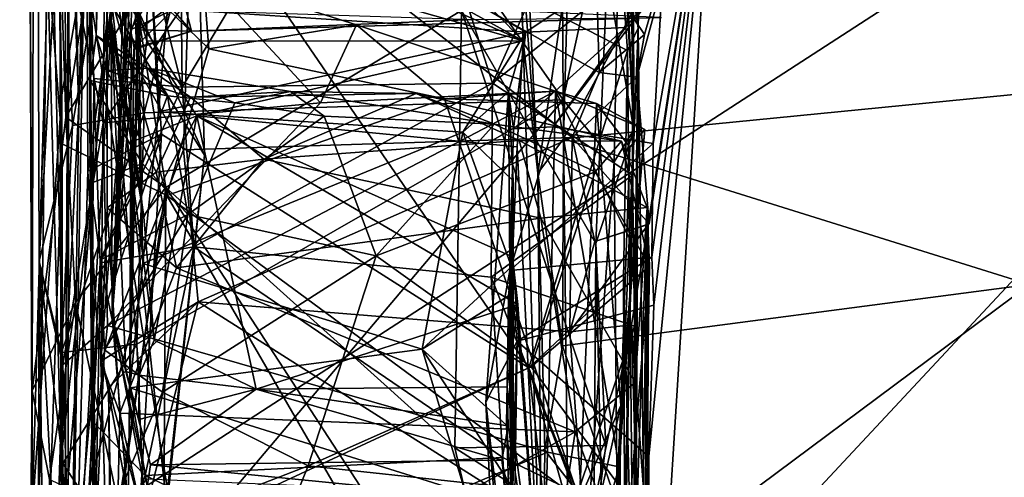
# Model space of a CAD drawing. Units: metres. Extents: x 24.6 to 30.8, y -3.5 to 6.7.
# Drawn here: x 24.7 to 25.2, y 1.8 to 2 of the extents above; entities that cross this region are included whole.
import ezdxf

# ---------------------------------------------------------------- set-up
doc = ezdxf.new("R2010")
doc.units = ezdxf.units.M

msp = doc.modelspace()

# ---------------------------------------------------------------- linework, layer by layer
at = {"layer": '1'}
for points in [[(25.00651, 2.26588, 1.51291), (25.01011, 2.72755, -0.42649), (25.0117, 1.98974, -0.28131)], [(25.0117, 1.98974, -0.28131), (25.01011, 2.72755, -0.42649), (25.00653, 2.36839, -0.59626)], [(24.68182, 2.21802, -1.25811), (24.68339, 1.84717, -0.82883), (24.68509, 2.51019, -0.9464)], [(24.68509, 2.51019, -0.9464), (24.68339, 1.84717, -0.82883), (24.70176, 1.99656, -0.67526)], [(24.68509, 2.51019, -0.9464), (24.70176, 1.99656, -0.67526), (24.70123, 2.09917, -0.68617)], [(24.69749, 2.47798, 2.35575), (24.69171, 2.08644, 2.06597), (24.69925, 1.81023, 2.39427)], [(24.69749, 2.47798, 2.35575), (24.69925, 1.81023, 2.39427), (24.71389, 2.10201, 2.41582)], [(24.69218, 2.46547, 2.98864), (24.70888, 2.00148, 2.88924), (24.71306, 2.15261, 3.10059)], [(24.70888, 2.00148, 2.88924), (24.69218, 2.46547, 2.98864), (24.72199, 2.26207, 2.87961)], [(25.02241, 2.41792, 3.57778), (25.01406, 2.04523, 3.15281), (25.01117, 2.07672, 3.5272)], [(25.01315, 2.27833, 3.15138), (25.01406, 2.04523, 3.15281), (25.02241, 2.41792, 3.57778)], [(24.70019, 1.76566, -1.55176), (24.74052, 2.24373, -1.56685), (25.67591, 2.39825, -1.57785)], [(24.89067, 1.5559, -1.55958), (24.70019, 1.76566, -1.55176), (25.67591, 2.39825, -1.57785)], [(25.60779, -0.90064, -1.53902), (24.75574, 0.75475, -1.54984), (25.67591, 2.39825, -1.57785)], [(25.67591, 2.39825, -1.57785), (24.75574, 0.75475, -1.54984), (24.89067, 1.5559, -1.55958)], [(25.00298, 2.15374, -0.5926), (25.0117, 1.98974, -0.28131), (25.00653, 2.36839, -0.59626)], [(24.97312, 2.0062, 1.34781), (24.80732, 2.24362, 1.52315), (24.97116, 2.32777, 1.56969)], [(24.97312, 2.0062, 1.34781), (24.97116, 2.32777, 1.56969), (25.00452, 2.14884, 1.43786)], [(24.7265, 2.04971, 7.86988), (24.72529, 2.11, 7.92946), (24.74773, 2.30318, 8.0234)], [(24.74457, 2.23388, 7.84754), (24.7265, 2.04971, 7.86988), (24.74773, 2.30318, 8.0234)], [(24.72146, 2.28082, 3.81116), (24.71507, 2.01674, 3.86667), (24.723, 2.29303, 4.00746)], [(24.723, 2.29303, 4.00746), (24.71507, 2.01674, 3.86667), (24.71839, 2.04122, 3.9797)], [(24.71839, 2.04122, 3.9797), (24.72438, 2.23136, 4.25602), (24.723, 2.29303, 4.00746)], [(24.72146, 2.28082, 3.81116), (24.71461, 2.09198, 3.58464), (24.71507, 2.01674, 3.86667)], [(24.73712, 2.28142, 5.60229), (24.74386, 1.91678, 6.11888), (24.7379, 2.11837, 6.2463)], [(24.74386, 1.91678, 6.11888), (24.73712, 2.28142, 5.60229), (24.75232, 1.9995, 5.92636)], [(24.73712, 2.28142, 5.60229), (24.75736, 2.05579, 5.81834), (24.75232, 1.9995, 5.92636)], [(25.01315, 2.27833, 3.15138), (25.01152, 2.19503, 3.14132), (25.01406, 2.04523, 3.15281)], [(25.03919, 2.10591, 8.68746), (25.52959, 2.03963, 8.60107), (25.54498, 2.27382, 8.96731)], [(24.70368, 2.21222, 2.82796), (24.70888, 2.00148, 2.88924), (24.72199, 2.26207, 2.87961)], [(25.00452, 2.14884, 1.43786), (25.00651, 2.26588, 1.51291), (25.0117, 1.98974, -0.28131)], [(24.74671, 2.15139, 8.35247), (24.95141, 2.03835, 8.12519), (24.74295, 2.24969, 8.52902)], [(24.74295, 2.24969, 8.52902), (24.95141, 2.03835, 8.12519), (24.94881, 2.11189, 8.29363)], [(24.69966, 2.00889, -1.55169), (24.69575, 2.21328, -1.55368), (24.74052, 2.24373, -1.56685)], [(24.70019, 1.76566, -1.55176), (24.69966, 2.00889, -1.55169), (24.74052, 2.24373, -1.56685)], [(24.74454, 1.99905, 1.35556), (24.73512, 2.16918, 1.48831), (24.80732, 2.24362, 1.52315)], [(24.97312, 2.0062, 1.34781), (24.74454, 1.99905, 1.35556), (24.80732, 2.24362, 1.52315)], [(24.71839, 2.04122, 3.9797), (24.72416, 2.02219, 4.12377), (24.72438, 2.23136, 4.25602)], [(24.72086, 1.86336, 4.52451), (24.72438, 2.23136, 4.25602), (24.72439, 1.94723, 4.24874)], [(24.73451, 2.03487, 4.46444), (24.72438, 2.23136, 4.25602), (24.72086, 1.86336, 4.52451)], [(24.72438, 2.23136, 4.25602), (24.72416, 2.02219, 4.12377), (24.72439, 1.94723, 4.24874)], [(24.73541, 2.19328, 4.32855), (24.72438, 2.23136, 4.25602), (24.73451, 2.03487, 4.46444)], [(24.74026, 2.1802, 7.69377), (24.7265, 2.04971, 7.86988), (24.74457, 2.23388, 7.84754)], [(24.76539, 2.01309, 3.51009), (24.72715, 2.16452, 3.62325), (24.76312, 2.2249, 3.67113)], [(24.76539, 2.01309, 3.51009), (24.76312, 2.2249, 3.67113), (24.8762, 2.19819, 3.64172)], [(24.68339, 1.84717, -0.82883), (24.68182, 2.21802, -1.25811), (24.68354, 1.77996, -1.4893)], [(24.68354, 1.77996, -1.4893), (24.68182, 2.21802, -1.25811), (24.69575, 2.21328, -1.55368)], [(24.68354, 1.77996, -1.4893), (24.69575, 2.21328, -1.55368), (24.69966, 2.00889, -1.55169)], [(24.70339, 2.13763, 2.53084), (24.7027, 1.57763, 2.89704), (24.70368, 2.21222, 2.82796)], [(24.70368, 2.21222, 2.82796), (24.7027, 1.57763, 2.89704), (24.70888, 2.00148, 2.88924)], [(24.93457, 2.01526, 3.51064), (24.76539, 2.01309, 3.51009), (24.8762, 2.19819, 3.64172)], [(24.93457, 2.01526, 3.51064), (24.8762, 2.19819, 3.64172), (24.98959, 2.13848, 3.58061)], [(24.73541, 2.19328, 4.32855), (24.73451, 2.03487, 4.46444), (24.77136, 2.1458, 4.40257)], [(25.0009, 2.13634, 3.12235), (25.01406, 2.04523, 3.15281), (25.01152, 2.19503, 3.14132)], [(24.68733, 1.91797, 1.40987), (24.69367, 2.133, 1.99523), (24.68643, 2.1905, 2.01878)], [(24.68643, 2.1905, 2.01878), (24.69935, 2.13753, 1.49871), (24.68733, 1.91797, 1.40987)], [(24.74026, 2.1802, 7.69377), (24.73528, 2.12242, 7.4825), (24.7265, 2.04971, 7.86988)], [(24.99114, 2.08114, 4.45091), (25.01763, 2.04171, 4.47744), (25.05594, 2.17516, 4.64303)], [(25.01339, 2.01843, 4.51447), (25.02002, 1.93843, 4.5216), (25.05594, 2.17516, 4.64303)], [(25.01763, 2.04171, 4.47744), (25.01339, 2.01843, 4.51447), (25.05594, 2.17516, 4.64303)], [(25.01889, 1.58384, 4.97591), (25.01989, 1.81136, 5.2566), (25.05594, 2.17516, 4.64303)], [(25.01954, 1.93804, 4.55978), (25.01889, 1.58384, 4.97591), (25.05594, 2.17516, 4.64303)], [(25.05594, 2.17516, 4.64303), (25.02002, 1.93843, 4.5216), (25.01954, 1.93804, 4.55978)], [(25.01989, 1.81136, 5.2566), (25.02272, 1.89394, 5.38292), (25.05594, 2.17516, 4.64303)], [(25.02272, 1.89394, 5.38292), (25.02161, 1.92014, 5.43732), (25.05594, 2.17516, 4.64303)], [(25.02161, 1.92014, 5.43732), (25.02234, 1.9822, 5.58262), (25.05594, 2.17516, 4.64303)], [(25.02234, 1.9822, 5.58262), (25.02723, 2.06974, 5.68836), (25.05594, 2.17516, 4.64303)], [(24.70542, 1.99214, 1.37335), (24.69935, 2.13753, 1.49871), (24.73512, 2.16918, 1.48831)], [(24.74454, 1.99905, 1.35556), (24.70542, 1.99214, 1.37335), (24.73512, 2.16918, 1.48831)], [(24.71306, 2.15261, 3.10059), (24.71385, 1.96719, 3.09237), (24.74236, 2.16951, 3.11377)], [(24.74236, 2.16951, 3.11377), (24.71385, 1.96719, 3.09237), (24.75402, 1.98731, 3.10827)], [(24.74236, 2.16951, 3.11377), (24.75402, 1.98731, 3.10827), (24.95443, 1.85982, 3.11652)], [(25.0009, 2.13634, 3.12235), (24.74236, 2.16951, 3.11377), (25.00836, 2.03299, 3.11396)], [(24.74236, 2.16951, 3.11377), (24.95443, 1.85982, 3.11652), (25.00836, 2.03299, 3.11396)], [(24.94954, 2.16709, 8.39945), (24.94881, 2.11189, 8.29363), (24.95942, 1.966, 8.25308)], [(24.94954, 2.16709, 8.39945), (24.95942, 1.966, 8.25308), (24.97586, 2.07869, 8.61226)], [(24.76539, 2.01309, 3.51009), (24.71461, 2.09198, 3.58464), (24.72715, 2.16452, 3.62325)], [(24.75736, 2.05579, 5.81834), (24.7582, 2.1552, 5.66742), (24.95289, 2.04308, 5.79447)], [(24.7582, 2.1552, 5.66742), (25.01551, 2.08535, 5.71938), (24.95289, 2.04308, 5.79447)], [(24.71306, 2.15261, 3.10059), (24.70888, 2.00148, 2.88924), (24.7027, 1.57763, 2.89704)], [(24.71306, 2.15261, 3.10059), (24.7027, 1.57763, 2.89704), (24.71385, 1.96719, 3.09237)], [(24.74671, 2.15139, 8.35247), (24.74518, 2.1291, 8.30599), (24.95141, 2.03835, 8.12519)], [(25.00106, 1.9723, 1.3058), (24.97312, 2.0062, 1.34781), (25.00452, 2.14884, 1.43786)], [(24.9972, 2.07448, -0.62957), (25.0117, 1.98974, -0.28131), (25.00298, 2.15374, -0.5926)], [(25.00452, 2.14884, 1.43786), (25.0117, 1.98974, -0.28131), (25.00106, 1.9723, 1.3058)], [(24.77136, 2.1458, 4.40257), (24.73451, 2.03487, 4.46444), (24.766, 1.9789, 4.50721)], [(24.77136, 2.1458, 4.40257), (24.766, 1.9789, 4.50721), (24.97807, 1.98555, 4.50694)], [(24.77136, 2.1458, 4.40257), (24.97807, 1.98555, 4.50694), (24.99282, 2.02099, 4.48833)], [(24.77136, 2.1458, 4.40257), (24.99282, 2.02099, 4.48833), (24.99114, 2.08114, 4.45091)], [(24.98959, 2.13848, 3.58061), (25.01117, 2.07672, 3.5272), (24.93457, 2.01526, 3.51064)], [(24.68733, 1.91797, 1.40987), (24.69935, 2.13753, 1.49871), (24.70542, 1.99214, 1.37335)], [(24.69367, 2.133, 1.99523), (24.68733, 1.91797, 1.40987), (24.70012, 1.86139, 1.84251)], [(24.69367, 2.133, 1.99523), (24.70012, 1.86139, 1.84251), (24.72227, 1.99362, 1.92389)], [(24.69367, 2.133, 1.99523), (24.72227, 1.99362, 1.92389), (24.77679, 2.07362, 1.99201)], [(24.70129, 1.76334, 2.53612), (24.70339, 2.13763, 2.53084), (24.75724, 1.79317, 2.48136)], [(24.70339, 2.13763, 2.53084), (24.70129, 1.76334, 2.53612), (24.7027, 1.57763, 2.89704)], [(24.70339, 2.13763, 2.53084), (24.77426, 2.08938, 2.47269), (24.77747, 1.97588, 2.46641)], [(24.70339, 2.13763, 2.53084), (24.77747, 1.97588, 2.46641), (24.75724, 1.79317, 2.48136)], [(25.0009, 2.13634, 3.12235), (25.00836, 2.03299, 3.11396), (25.01406, 2.04523, 3.15281)], [(24.74518, 2.1291, 8.30599), (24.74646, 2.09652, 8.23208), (24.95141, 2.03835, 8.12519)], [(24.73528, 2.12242, 7.4825), (24.72709, 1.88785, 7.16877), (24.7265, 2.04971, 7.86988)], [(24.73771, 2.07981, 7.2597), (24.72709, 1.88785, 7.16877), (24.73528, 2.12242, 7.4825)], [(24.7379, 2.11837, 6.2463), (24.73672, 1.8488, 6.34361), (24.74138, 2.06754, 6.46031)], [(24.73672, 1.8488, 6.34361), (24.7379, 2.11837, 6.2463), (24.74386, 1.91678, 6.11888)], [(24.94881, 2.11189, 8.29363), (24.95141, 2.03835, 8.12519), (24.95942, 1.966, 8.25308)], [(24.7265, 2.04971, 7.86988), (24.73873, 1.98346, 7.93727), (24.72529, 2.11, 7.92946)], [(24.72529, 2.11, 7.92946), (24.73873, 1.98346, 7.93727), (24.74601, 2.03806, 8.09758)], [(24.72529, 2.11, 7.92946), (24.74601, 2.03806, 8.09758), (24.74646, 2.09652, 8.23208)], [(25.03919, 2.10591, 8.68746), (24.97586, 2.07869, 8.61226), (24.97339, 1.98476, 8.44995)], [(25.03919, 2.10591, 8.68746), (24.97339, 1.98476, 8.44995), (25.52959, 2.03963, 8.60107)], [(24.69925, 1.81023, 2.39427), (24.72714, 2.0574, 2.42204), (24.71389, 2.10201, 2.41582)], [(24.70123, 2.09917, -0.68617), (24.70176, 1.99656, -0.67526), (24.74001, 2.06124, -0.63943)], [(24.74646, 2.09652, 8.23208), (24.74601, 2.03806, 8.09758), (24.95141, 2.03835, 8.12519)], [(24.69984, 1.98209, 2.04907), (24.69171, 2.08644, 2.06597), (24.71749, 2.09459, 2.02605)], [(24.75694, 1.95391, 2.03157), (24.69984, 1.98209, 2.04907), (24.71749, 2.09459, 2.02605)], [(24.71589, 1.83115, 3.50327), (24.71926, 1.65972, 3.62003), (24.71461, 2.09198, 3.58464)], [(24.71461, 2.09198, 3.58464), (24.71926, 1.65972, 3.62003), (24.71503, 1.96039, 3.84174)], [(24.71589, 1.83115, 3.50327), (24.71461, 2.09198, 3.58464), (24.71715, 2.01773, 3.52738)], [(24.71507, 2.01674, 3.86667), (24.71461, 2.09198, 3.58464), (24.71503, 1.96039, 3.84174)], [(24.76539, 2.01309, 3.51009), (24.71715, 2.01773, 3.52738), (24.71461, 2.09198, 3.58464)], [(24.75694, 1.95391, 2.03157), (24.71749, 2.09459, 2.02605), (24.77987, 2.03396, 2.01968)], [(24.77987, 2.03396, 2.01968), (24.71749, 2.09459, 2.02605), (24.77679, 2.07362, 1.99201)], [(24.68306, 1.48898, 2.26921), (24.69171, 2.08644, 2.06597), (24.69984, 1.98209, 2.04907)], [(24.69925, 1.81023, 2.39427), (24.69171, 2.08644, 2.06597), (24.68306, 1.48898, 2.26921)], [(24.77426, 2.08938, 2.47269), (24.72714, 2.0574, 2.42204), (24.77747, 1.97588, 2.46641)], [(24.95289, 2.04308, 5.79447), (25.01551, 2.08535, 5.71938), (25.00711, 2.04559, 5.73772)], [(25.00711, 2.04559, 5.73772), (25.01551, 2.08535, 5.71938), (25.02723, 2.06974, 5.68836)], [(24.7345, 2.0576, 7.18207), (24.72709, 1.88785, 7.16877), (24.73771, 2.07981, 7.2597)], [(24.73716, 2.04426, 7.04059), (24.7345, 2.0576, 7.18207), (24.75908, 2.08001, 7.20699)], [(24.73716, 2.04426, 7.04059), (24.75908, 2.08001, 7.20699), (24.76027, 2.05521, 7.02192)], [(24.99114, 2.08114, 4.45091), (24.99282, 2.02099, 4.48833), (25.01763, 2.04171, 4.47744)], [(24.77679, 2.07362, 1.99201), (24.72227, 1.99362, 1.92389), (24.84076, 2.00449, 1.94259)], [(24.77679, 2.07362, 1.99201), (24.84076, 2.00449, 1.94259), (24.86051, 2.04707, 1.99325)], [(24.77987, 2.03396, 2.01968), (24.77679, 2.07362, 1.99201), (24.86051, 2.04707, 1.99325)], [(24.91771, 2.05489, -0.63402), (24.99103, 1.92775, -0.61184), (24.9972, 2.07448, -0.62957)], [(25.01097, 1.96501, 3.48751), (24.93457, 2.01526, 3.51064), (25.01117, 2.07672, 3.5272)], [(24.95942, 1.966, 8.25308), (24.97339, 1.98476, 8.44995), (24.97586, 2.07869, 8.61226)], [(24.9972, 2.07448, -0.62957), (24.99103, 1.92775, -0.61184), (25.0117, 1.98974, -0.28131)], [(25.01406, 2.04523, 3.15281), (25.01097, 1.96501, 3.48751), (25.01117, 2.07672, 3.5272)], [(25.02723, 2.06974, 5.68836), (24.96766, 1.99135, 5.64863), (25.00711, 2.04559, 5.73772)], [(24.96766, 1.99135, 5.64863), (25.02723, 2.06974, 5.68836), (25.02234, 1.9822, 5.58262)], [(24.73672, 1.8488, 6.34361), (24.74146, 2.04433, 6.63249), (24.74138, 2.06754, 6.46031)], [(24.74138, 2.06754, 6.46031), (24.74146, 2.04433, 6.63249), (24.76556, 2.0627, 6.53283)], [(24.70176, 1.99656, -0.67526), (24.75648, 1.95833, -0.64246), (24.74001, 2.06124, -0.63943)], [(24.73716, 2.04426, 7.04059), (24.72709, 1.88785, 7.16877), (24.7345, 2.0576, 7.18207)], [(24.74001, 2.06124, -0.63943), (24.75648, 1.95833, -0.64246), (24.91771, 2.05489, -0.63402)], [(24.74146, 2.04433, 6.63249), (24.77039, 2.0436, 6.81196), (24.76556, 2.0627, 6.53283)], [(24.76556, 2.0627, 6.53283), (24.77039, 2.0436, 6.81196), (25.0269, 2.05105, 6.68472)], [(24.69925, 1.81023, 2.39427), (24.70819, 1.73432, 2.41244), (24.72714, 2.0574, 2.42204)], [(24.72714, 2.0574, 2.42204), (24.70819, 1.73432, 2.41244), (24.75693, 1.78408, 2.45804)], [(24.77747, 1.97588, 2.46641), (24.72714, 2.0574, 2.42204), (24.75693, 1.78408, 2.45804)], [(24.73913, 2.03436, 6.85721), (24.73716, 2.04426, 7.04059), (24.76027, 2.05521, 7.02192)], [(24.73913, 2.03436, 6.85721), (24.76027, 2.05521, 7.02192), (24.77039, 2.0436, 6.81196)], [(24.75232, 1.9995, 5.92636), (24.75736, 2.05579, 5.81834), (24.95289, 2.04308, 5.79447)], [(24.91771, 2.05489, -0.63402), (24.75648, 1.95833, -0.64246), (24.91416, 1.81609, -0.63292)], [(24.77039, 2.0436, 6.81196), (24.76027, 2.05521, 7.02192), (24.92445, 2.05003, 7.0076)], [(24.91416, 1.81609, -0.63292), (24.99638, 1.81737, -0.63363), (24.91771, 2.05489, -0.63402)], [(24.99103, 1.92775, -0.61184), (24.91771, 2.05489, -0.63402), (24.99638, 1.81737, -0.63363)], [(24.7265, 2.04971, 7.86988), (24.72709, 1.88785, 7.16877), (24.73464, 1.85781, 7.29477)], [(24.7265, 2.04971, 7.86988), (24.73464, 1.85781, 7.29477), (24.74192, 1.85571, 7.46757)], [(24.7265, 2.04971, 7.86988), (24.74192, 1.85571, 7.46757), (24.75007, 1.87492, 7.57976)], [(24.73873, 1.98346, 7.93727), (24.7265, 2.04971, 7.86988), (24.74431, 1.94202, 7.81803)], [(24.7265, 2.04971, 7.86988), (24.75007, 1.87492, 7.57976), (24.74431, 1.94202, 7.81803)], [(25.0269, 2.05105, 6.68472), (24.77039, 2.0436, 6.81196), (24.92445, 2.05003, 7.0076)], [(24.77987, 2.03396, 2.01968), (24.86051, 2.04707, 1.99325), (24.90846, 2.0067, 2.02044)], [(24.86051, 2.04707, 1.99325), (24.84076, 2.00449, 1.94259), (24.96897, 2.01091, 1.94891)], [(24.86051, 2.04707, 1.99325), (24.96897, 2.01091, 1.94891), (24.90846, 2.0067, 2.02044)], [(24.72709, 1.88785, 7.16877), (24.73716, 2.04426, 7.04059), (24.73913, 2.03436, 6.85721)], [(24.73672, 1.8488, 6.34361), (24.73902, 2.03357, 6.74405), (24.74146, 2.04433, 6.63249)], [(24.74146, 2.04433, 6.63249), (24.73902, 2.03357, 6.74405), (24.77039, 2.0436, 6.81196)], [(24.73902, 2.03357, 6.74405), (24.73913, 2.03436, 6.85721), (24.77039, 2.0436, 6.81196)], [(24.75232, 1.9995, 5.92636), (24.95289, 2.04308, 5.79447), (24.91837, 1.98848, 5.91789)], [(24.95289, 2.04308, 5.79447), (24.94334, 2.01052, 5.85028), (24.91837, 1.98848, 5.91789)], [(24.94609, 1.9903, 5.704), (24.94334, 2.01052, 5.85028), (24.95289, 2.04308, 5.79447)], [(24.96766, 1.99135, 5.64863), (24.94609, 1.9903, 5.704), (25.00711, 2.04559, 5.73772)], [(24.95289, 2.04308, 5.79447), (25.00711, 2.04559, 5.73772), (24.94609, 1.9903, 5.704)], [(24.99282, 2.02099, 4.48833), (25.01339, 2.01843, 4.51447), (25.01763, 2.04171, 4.47744)], [(25.01155, 1.70711, 3.21255), (25.01406, 2.04523, 3.15281), (25.00836, 2.03299, 3.11396)], [(25.01155, 1.70711, 3.21255), (25.0108, 1.68198, 3.28976), (25.01406, 2.04523, 3.15281)], [(25.0108, 1.68198, 3.28976), (25.01887, 1.63645, 3.5825), (25.01406, 2.04523, 3.15281)], [(25.01216, 1.88247, 3.4791), (25.01097, 1.96501, 3.48751), (25.01406, 2.04523, 3.15281)], [(25.01406, 2.04523, 3.15281), (25.01306, 1.75896, 3.48707), (25.01216, 1.88247, 3.4791)], [(25.01406, 2.04523, 3.15281), (25.01887, 1.63645, 3.5825), (25.01306, 1.75896, 3.48707)], [(24.71839, 2.04122, 3.9797), (24.71507, 2.01674, 3.86667), (24.75729, 2.00837, 3.94347)], [(24.74652, 2.02345, 4.00585), (24.71839, 2.04122, 3.9797), (24.75729, 2.00837, 3.94347)], [(24.72416, 2.02219, 4.12377), (24.71839, 2.04122, 3.9797), (24.74652, 2.02345, 4.00585)], [(24.74601, 2.03806, 8.09758), (24.73873, 1.98346, 7.93727), (24.7733, 1.99733, 7.99219)], [(24.74601, 2.03806, 8.09758), (24.7733, 1.99733, 7.99219), (24.95141, 2.03835, 8.12519)], [(24.95141, 2.03835, 8.12519), (24.7733, 1.99733, 7.99219), (24.94812, 1.98048, 7.97675)], [(24.95141, 2.03835, 8.12519), (24.94812, 1.98048, 7.97675), (24.96171, 1.70509, 7.65247)], [(24.96171, 1.70509, 7.65247), (24.95942, 1.966, 8.25308), (24.95141, 2.03835, 8.12519)], [(25.52959, 2.03963, 8.60107), (24.97339, 1.98476, 8.44995), (25.22762, 1.90526, 8.32893)], [(24.73451, 2.03487, 4.46444), (24.72086, 1.86336, 4.52451), (24.766, 1.9789, 4.50721)], [(24.73589, 1.78457, 6.826), (24.72709, 1.88785, 7.16877), (24.73913, 2.03436, 6.85721)], [(24.73589, 1.78457, 6.826), (24.73913, 2.03436, 6.85721), (24.73902, 2.03357, 6.74405)], [(24.73672, 1.8488, 6.34361), (24.73589, 1.78457, 6.826), (24.73902, 2.03357, 6.74405)], [(24.75694, 1.95391, 2.03157), (24.77987, 2.03396, 2.01968), (24.90846, 2.0067, 2.02044)], [(25.00836, 2.03299, 3.11396), (24.95443, 1.85982, 3.11652), (25.00608, 1.90814, 3.13362)], [(25.00836, 2.03299, 3.11396), (25.00608, 1.90814, 3.13362), (25.01155, 1.70711, 3.21255)], [(24.72416, 2.02219, 4.12377), (24.74652, 2.02345, 4.00585), (24.76995, 2.00763, 4.09641)], [(24.72439, 1.94723, 4.24874), (24.72416, 2.02219, 4.12377), (24.75104, 1.96656, 4.20545)], [(24.72416, 2.02219, 4.12377), (24.76995, 2.00763, 4.09641), (24.75104, 1.96656, 4.20545)], [(24.74652, 2.02345, 4.00585), (24.75729, 2.00837, 3.94347), (24.79398, 2.0044, 3.95915)], [(24.76995, 2.00763, 4.09641), (24.74652, 2.02345, 4.00585), (24.82438, 2.01074, 4.0251)], [(24.74652, 2.02345, 4.00585), (24.79398, 2.0044, 3.95915), (24.82438, 2.01074, 4.0251)], [(24.97807, 1.98555, 4.50694), (25.01339, 2.01843, 4.51447), (24.99282, 2.02099, 4.48833)], [(24.71507, 2.01674, 3.86667), (24.71503, 1.96039, 3.84174), (24.74374, 1.97132, 3.91096)], [(24.71507, 2.01674, 3.86667), (24.74374, 1.97132, 3.91096), (24.75729, 2.00837, 3.94347)], [(24.71589, 1.83115, 3.50327), (24.71715, 2.01773, 3.52738), (24.72055, 1.91721, 3.49614)], [(24.72055, 1.91721, 3.49614), (24.71715, 2.01773, 3.52738), (24.76539, 2.01309, 3.51009)], [(24.77168, 1.92578, 3.48585), (24.76539, 2.01309, 3.51009), (24.93457, 2.01526, 3.51064)], [(24.93388, 1.90936, 3.49542), (24.77168, 1.92578, 3.48585), (24.93457, 2.01526, 3.51064)], [(24.93388, 1.90936, 3.49542), (24.93457, 2.01526, 3.51064), (25.01097, 1.96501, 3.48751)], [(24.97807, 1.98555, 4.50694), (25.02002, 1.93843, 4.5216), (25.01339, 2.01843, 4.51447)], [(24.77168, 1.92578, 3.48585), (24.72055, 1.91721, 3.49614), (24.76539, 2.01309, 3.51009)], [(24.84076, 2.00449, 1.94259), (24.72456, 1.8829, 1.87298), (24.96897, 2.01091, 1.94891)], [(24.72456, 1.8829, 1.87298), (24.9646, 1.81377, 1.82657), (24.96897, 2.01091, 1.94891)], [(24.76995, 2.00763, 4.09641), (24.82438, 2.01074, 4.0251), (24.89307, 2.00948, 4.00692)], [(24.80995, 1.97365, 4.18561), (24.76995, 2.00763, 4.09641), (24.89307, 2.00948, 4.00692)], [(24.82438, 2.01074, 4.0251), (24.79398, 2.0044, 3.95915), (24.84286, 1.99717, 3.96421)], [(24.80995, 1.97365, 4.18561), (24.89307, 2.00948, 4.00692), (24.94909, 1.98389, 4.16193)], [(24.82438, 2.01074, 4.0251), (24.84286, 1.99717, 3.96421), (24.93576, 1.99274, 3.96503)], [(24.82438, 2.01074, 4.0251), (24.93576, 1.99274, 3.96503), (24.89307, 2.00948, 4.00692)], [(24.89307, 2.00948, 4.00692), (24.93576, 1.99274, 3.96503), (25.00496, 1.98358, 4.04061)], [(24.94909, 1.98389, 4.16193), (24.89307, 2.00948, 4.00692), (25.00496, 1.98358, 4.04061)], [(24.90846, 2.0067, 2.02044), (24.96897, 2.01091, 1.94891), (24.99137, 2.00416, 2.00841)], [(24.91837, 1.98848, 5.91789), (24.94334, 2.01052, 5.85028), (24.94594, 1.96197, 5.93443)], [(24.93097, 1.841, 5.4285), (24.94565, 1.71084, 5.84789), (24.94334, 2.01052, 5.85028)], [(24.94416, 1.91289, 5.5279), (24.93097, 1.841, 5.4285), (24.94334, 2.01052, 5.85028)], [(24.94609, 1.9903, 5.704), (24.94416, 1.91289, 5.5279), (24.94334, 2.01052, 5.85028)], [(24.94565, 1.71084, 5.84789), (24.94594, 1.96197, 5.93443), (24.94334, 2.01052, 5.85028)], [(24.96897, 2.01091, 1.94891), (24.9646, 1.81377, 1.82657), (25.00379, 1.80573, 1.83532)], [(24.96897, 2.01091, 1.94891), (25.00379, 1.80573, 1.83532), (25.01168, 1.92581, 1.90621)], [(24.99137, 2.00416, 2.00841), (24.96897, 2.01091, 1.94891), (25.01781, 1.98985, 1.94213)], [(25.01781, 1.98985, 1.94213), (24.96897, 2.01091, 1.94891), (25.01168, 1.92581, 1.90621)], [(24.70019, 1.76566, -1.55176), (24.68354, 1.77996, -1.4893), (24.69966, 2.00889, -1.55169)], [(24.72227, 1.99362, 1.92389), (24.72456, 1.8829, 1.87298), (24.84076, 2.00449, 1.94259)], [(24.74057, 1.87272, 1.24909), (24.74454, 1.99905, 1.35556), (24.97312, 2.0062, 1.34781)], [(24.7464, 1.73772, 1.12397), (24.74057, 1.87272, 1.24909), (24.97312, 2.0062, 1.34781)], [(24.75729, 2.00837, 3.94347), (24.74374, 1.97132, 3.91096), (24.76839, 1.94357, 3.93818)], [(24.7464, 1.73772, 1.12397), (24.97312, 2.0062, 1.34781), (24.97725, 1.64266, 1.02004)], [(24.80995, 1.97365, 4.18561), (24.75104, 1.96656, 4.20545), (24.76995, 2.00763, 4.09641)], [(24.9821, 1.78764, 2.02161), (24.75694, 1.95391, 2.03157), (24.90846, 2.0067, 2.02044)], [(24.79398, 2.0044, 3.95915), (24.75729, 2.00837, 3.94347), (24.76839, 1.94357, 3.93818)], [(24.84286, 1.99717, 3.96421), (24.79398, 2.0044, 3.95915), (24.76839, 1.94357, 3.93818)], [(24.9821, 1.78764, 2.02161), (24.90846, 2.0067, 2.02044), (24.99137, 2.00416, 2.00841)], [(24.97725, 1.64266, 1.02004), (24.97312, 2.0062, 1.34781), (25.00106, 1.9723, 1.3058)], [(24.9821, 1.78764, 2.02161), (24.99137, 2.00416, 2.00841), (25.00463, 1.83929, 1.99473)], [(25.00463, 1.83929, 1.99473), (24.99137, 2.00416, 2.00841), (25.00952, 1.98021, 2.00535)], [(24.99137, 2.00416, 2.00841), (25.01781, 1.98985, 1.94213), (25.00952, 1.98021, 2.00535)], [(24.74057, 1.87272, 1.24909), (24.69939, 1.86812, 1.27307), (24.74454, 1.99905, 1.35556)], [(24.69939, 1.86812, 1.27307), (24.70542, 1.99214, 1.37335), (24.74454, 1.99905, 1.35556)], [(24.74386, 1.91678, 6.11888), (24.75232, 1.9995, 5.92636), (24.91837, 1.98848, 5.91789)], [(24.70176, 1.99656, -0.67526), (24.68339, 1.84717, -0.82883), (24.70706, 1.89557, -0.6532)], [(24.70012, 1.86139, 1.84251), (24.72456, 1.8829, 1.87298), (24.72227, 1.99362, 1.92389)], [(24.70176, 1.99656, -0.67526), (24.70706, 1.89557, -0.6532), (24.75648, 1.95833, -0.64246)], [(24.73873, 1.98346, 7.93727), (24.74431, 1.94202, 7.81803), (24.7733, 1.99733, 7.99219)], [(24.74431, 1.94202, 7.81803), (24.75007, 1.87492, 7.57976), (24.7733, 1.99733, 7.99219)], [(24.75007, 1.87492, 7.57976), (24.80569, 1.8481, 7.47788), (24.7733, 1.99733, 7.99219)], [(24.84286, 1.99717, 3.96421), (24.76839, 1.94357, 3.93818), (24.87123, 1.92088, 3.96854)], [(24.7733, 1.99733, 7.99219), (24.80569, 1.8481, 7.47788), (24.94841, 1.89442, 7.70613)], [(24.7733, 1.99733, 7.99219), (24.94841, 1.89442, 7.70613), (24.9456, 1.92036, 7.79025)], [(24.7733, 1.99733, 7.99219), (24.9456, 1.92036, 7.79025), (24.94812, 1.98048, 7.97675)], [(24.84286, 1.99717, 3.96421), (24.87123, 1.92088, 3.96854), (24.93576, 1.99274, 3.96503)], [(24.69939, 1.86812, 1.27307), (24.68733, 1.91797, 1.40987), (24.70542, 1.99214, 1.37335)], [(24.89633, 1.86991, 6.21457), (24.74386, 1.91678, 6.11888), (24.91837, 1.98848, 5.91789)], [(24.87123, 1.92088, 3.96854), (24.99058, 1.96675, 3.9738), (24.93576, 1.99274, 3.96503)], [(24.89633, 1.86991, 6.21457), (24.91837, 1.98848, 5.91789), (24.94501, 1.91491, 6.04311)], [(24.94501, 1.91491, 6.04311), (24.91837, 1.98848, 5.91789), (24.94594, 1.96197, 5.93443)], [(25.00496, 1.98358, 4.04061), (24.93576, 1.99274, 3.96503), (24.99058, 1.96675, 3.9738)], [(24.94416, 1.91289, 5.5279), (24.94609, 1.9903, 5.704), (24.96766, 1.99135, 5.64863)], [(24.94416, 1.91289, 5.5279), (24.96766, 1.99135, 5.64863), (25.02234, 1.9822, 5.58262)], [(24.99103, 1.92775, -0.61184), (24.99715, 1.6449, -0.58381), (25.0117, 1.98974, -0.28131)], [(24.99693, 1.26398, 0.54094), (25.0038, 1.65291, 0.9872), (25.0117, 1.98974, -0.28131)], [(24.99693, 1.26398, 0.54094), (25.0117, 1.98974, -0.28131), (24.99715, 1.6449, -0.58381)], [(25.0117, 1.98974, -0.28131), (25.0038, 1.65291, 0.9872), (25.00106, 1.9723, 1.3058)], [(25.00463, 1.83929, 1.99473), (25.00952, 1.98021, 2.00535), (25.01781, 1.98985, 1.94213)], [(25.01168, 1.92581, 1.90621), (25.00463, 1.83929, 1.99473), (25.01781, 1.98985, 1.94213)], [(24.71385, 1.96719, 3.09237), (24.71906, 1.87927, 3.10443), (24.75402, 1.98731, 3.10827)], [(24.75402, 1.98731, 3.10827), (24.71906, 1.87927, 3.10443), (24.74087, 1.76069, 3.12207)], [(24.75402, 1.98731, 3.10827), (24.74087, 1.76069, 3.12207), (24.95443, 1.85982, 3.11652)], [(24.766, 1.9789, 4.50721), (24.774, 1.89587, 4.54099), (24.97807, 1.98555, 4.50694)], [(24.774, 1.89587, 4.54099), (24.97689, 1.8795, 4.55105), (24.97807, 1.98555, 4.50694)], [(24.96094, 1.94153, 4.2262), (24.80995, 1.97365, 4.18561), (24.94909, 1.98389, 4.16193)], [(24.96094, 1.94153, 4.2262), (24.94909, 1.98389, 4.16193), (25.01907, 1.94732, 4.18156)], [(24.94909, 1.98389, 4.16193), (25.00496, 1.98358, 4.04061), (25.01907, 1.94732, 4.18156)], [(24.95942, 1.966, 8.25308), (24.97286, 1.87178, 8.1955), (24.97339, 1.98476, 8.44995)], [(24.97339, 1.98476, 8.44995), (24.97286, 1.87178, 8.1955), (25.22762, 1.90526, 8.32893)], [(24.97807, 1.98555, 4.50694), (24.97689, 1.8795, 4.55105), (24.99043, 1.92868, 4.53369)], [(24.97807, 1.98555, 4.50694), (24.99043, 1.92868, 4.53369), (25.02002, 1.93843, 4.5216)], [(25.02033, 1.91538, 4.01707), (25.00496, 1.98358, 4.04061), (24.99058, 1.96675, 3.9738)], [(25.01907, 1.94732, 4.18156), (25.00496, 1.98358, 4.04061), (25.02033, 1.91538, 4.01707)], [(24.68306, 1.48898, 2.26921), (24.69984, 1.98209, 2.04907), (24.69969, 1.73817, 2.06651)], [(24.69969, 1.73817, 2.06651), (24.69984, 1.98209, 2.04907), (24.75694, 1.95391, 2.03157)], [(24.766, 1.9789, 4.50721), (24.72086, 1.86336, 4.52451), (24.774, 1.89587, 4.54099)], [(24.94416, 1.91289, 5.5279), (25.02234, 1.9822, 5.58262), (25.02161, 1.92014, 5.43732)], [(24.94812, 1.98048, 7.97675), (24.9456, 1.92036, 7.79025), (24.96171, 1.70509, 7.65247)], [(24.76231, 1.91438, 4.24985), (24.75104, 1.96656, 4.20545), (24.80995, 1.97365, 4.18561)], [(24.77747, 1.97588, 2.46641), (24.75693, 1.78408, 2.45804), (24.75724, 1.79317, 2.48136)], [(24.76231, 1.91438, 4.24985), (24.80995, 1.97365, 4.18561), (24.96094, 1.94153, 4.2262)], [(24.97725, 1.64266, 1.02004), (25.00106, 1.9723, 1.3058), (25.0038, 1.65291, 0.9872)], [(24.71385, 1.96719, 3.09237), (24.7027, 1.57763, 2.89704), (24.71906, 1.87927, 3.10443)], [(24.71503, 1.96039, 3.84174), (24.72078, 1.91881, 3.93029), (24.74374, 1.97132, 3.91096)], [(24.74374, 1.97132, 3.91096), (24.72078, 1.91881, 3.93029), (24.76839, 1.94357, 3.93818)], [(24.76231, 1.91438, 4.24985), (24.72439, 1.94723, 4.24874), (24.75104, 1.96656, 4.20545)], [(24.87123, 1.92088, 3.96854), (24.95566, 1.86029, 3.99112), (24.99058, 1.96675, 3.9738)], [(25.02033, 1.91538, 4.01707), (24.99058, 1.96675, 3.9738), (24.95566, 1.86029, 3.99112)], [(24.93388, 1.90936, 3.49542), (25.01097, 1.96501, 3.48751), (25.01216, 1.88247, 3.4791)], [(24.94594, 1.96197, 5.93443), (24.94571, 1.73008, 6.12794), (24.94501, 1.91491, 6.04311)], [(24.94565, 1.71084, 5.84789), (24.94571, 1.73008, 6.12794), (24.94594, 1.96197, 5.93443)], [(24.96319, 1.81483, 8.02376), (24.95942, 1.966, 8.25308), (24.96171, 1.70509, 7.65247)], [(24.95942, 1.966, 8.25308), (24.96319, 1.81483, 8.02376), (24.97286, 1.87178, 8.1955)], [(24.70706, 1.89557, -0.6532), (24.73128, 1.78149, -0.64163), (24.75648, 1.95833, -0.64246)], [(24.71503, 1.96039, 3.84174), (24.71926, 1.65972, 3.62003), (24.71782, 1.7612, 3.96705)], [(24.72078, 1.91881, 3.93029), (24.71503, 1.96039, 3.84174), (24.71782, 1.7612, 3.96705)], [(24.75648, 1.95833, -0.64246), (24.73128, 1.78149, -0.64163), (24.75464, 1.64575, -0.63999)], [(24.75648, 1.95833, -0.64246), (24.75464, 1.64575, -0.63999), (24.95123, 1.65866, -0.6317)], [(24.91416, 1.81609, -0.63292), (24.75648, 1.95833, -0.64246), (24.95123, 1.65866, -0.6317)], [(24.70266, 1.60384, 2.05957), (24.69969, 1.73817, 2.06651), (24.75694, 1.95391, 2.03157)], [(24.70266, 1.60384, 2.05957), (24.75694, 1.95391, 2.03157), (24.95376, 1.61378, 2.02868)], [(24.95376, 1.61378, 2.02868), (24.75694, 1.95391, 2.03157), (24.9821, 1.78764, 2.02161)], [(24.72086, 1.86336, 4.52451), (24.72439, 1.94723, 4.24874), (24.73129, 1.83509, 4.29253)], [(24.73129, 1.83509, 4.29253), (24.72439, 1.94723, 4.24874), (24.76231, 1.91438, 4.24985)], [(25.01245, 1.85178, 4.26264), (24.96094, 1.94153, 4.2262), (25.01907, 1.94732, 4.18156)], [(25.0146, 1.63319, 4.29012), (25.01196, 1.73829, 4.2884), (25.01907, 1.94732, 4.18156)], [(25.01196, 1.73829, 4.2884), (25.01245, 1.85178, 4.26264), (25.01907, 1.94732, 4.18156)], [(25.01816, 1.79001, 4.01293), (25.0146, 1.63319, 4.29012), (25.01907, 1.94732, 4.18156)], [(25.01816, 1.79001, 4.01293), (25.01907, 1.94732, 4.18156), (25.02033, 1.91538, 4.01707)], [(24.72078, 1.91881, 3.93029), (24.72297, 1.86958, 3.9654), (24.76839, 1.94357, 3.93818)], [(24.72297, 1.86958, 3.9654), (24.75467, 1.84648, 3.98378), (24.76839, 1.94357, 3.93818)], [(24.87123, 1.92088, 3.96854), (24.76839, 1.94357, 3.93818), (24.75467, 1.84648, 3.98378)], [(24.76231, 1.91438, 4.24985), (24.96094, 1.94153, 4.2262), (24.97968, 1.82492, 4.2822)], [(24.97968, 1.82492, 4.2822), (24.96094, 1.94153, 4.2262), (25.01245, 1.85178, 4.26264)], [(24.99043, 1.92868, 4.53369), (24.97689, 1.8795, 4.55105), (25.01954, 1.93804, 4.55978)], [(24.97689, 1.8795, 4.55105), (25.01055, 1.88334, 4.56716), (25.01954, 1.93804, 4.55978)], [(25.02002, 1.93843, 4.5216), (24.99043, 1.92868, 4.53369), (25.01954, 1.93804, 4.55978)], [(25.01055, 1.88334, 4.56716), (25.0194, 1.76141, 4.61879), (25.01954, 1.93804, 4.55978)], [(25.01954, 1.93804, 4.55978), (25.0194, 1.76141, 4.61879), (25.01889, 1.58384, 4.97591)], [(24.74508, 1.80103, 3.4902), (24.72055, 1.91721, 3.49614), (24.77168, 1.92578, 3.48585)], [(24.74508, 1.80103, 3.4902), (24.77168, 1.92578, 3.48585), (24.9403, 1.81091, 3.49915)], [(24.77168, 1.92578, 3.48585), (24.93388, 1.90936, 3.49542), (24.9403, 1.81091, 3.49915)], [(24.99638, 1.81737, -0.63363), (24.98992, 1.76748, -0.60793), (24.99103, 1.92775, -0.61184)], [(24.99715, 1.6449, -0.58381), (24.99103, 1.92775, -0.61184), (24.98992, 1.76748, -0.60793)], [(25.00379, 1.80573, 1.83532), (25.00463, 1.83929, 1.99473), (25.01168, 1.92581, 1.90621)], [(24.701, 1.66503, 1.06908), (24.68645, 1.58236, 1.10576), (24.68733, 1.91797, 1.40987)], [(24.68733, 1.91797, 1.40987), (24.68645, 1.58236, 1.10576), (24.69127, 1.57903, 1.60388)], [(24.701, 1.66503, 1.06908), (24.68733, 1.91797, 1.40987), (24.70028, 1.80748, 1.2145)], [(24.68733, 1.91797, 1.40987), (24.69939, 1.86812, 1.27307), (24.70028, 1.80748, 1.2145)], [(24.68733, 1.91797, 1.40987), (24.69127, 1.57903, 1.60388), (24.70012, 1.86139, 1.84251)], [(24.71782, 1.7612, 3.96705), (24.72297, 1.86958, 3.9654), (24.72078, 1.91881, 3.93029)], [(24.83397, 1.80632, 3.97241), (24.87123, 1.92088, 3.96854), (24.75467, 1.84648, 3.98378)], [(24.83397, 1.80632, 3.97241), (24.95566, 1.86029, 3.99112), (24.87123, 1.92088, 3.96854)], [(24.948, 1.87442, 5.40197), (24.94416, 1.91289, 5.5279), (25.02161, 1.92014, 5.43732)], [(24.96171, 1.70509, 7.65247), (24.9456, 1.92036, 7.79025), (24.94841, 1.89442, 7.70613)], [(25.02272, 1.89394, 5.38292), (24.948, 1.87442, 5.40197), (25.02161, 1.92014, 5.43732)], [(24.71589, 1.83115, 3.50327), (24.72055, 1.91721, 3.49614), (24.74508, 1.80103, 3.4902)], [(24.73129, 1.83509, 4.29253), (24.76231, 1.91438, 4.24985), (24.97968, 1.82492, 4.2822)], [(24.73672, 1.8488, 6.34361), (24.74386, 1.91678, 6.11888), (24.89633, 1.86991, 6.21457)], [(24.94328, 1.89904, 6.09124), (24.89633, 1.86991, 6.21457), (24.94501, 1.91491, 6.04311)], [(24.93097, 1.841, 5.4285), (24.94416, 1.91289, 5.5279), (24.948, 1.87442, 5.40197)], [(24.94328, 1.89904, 6.09124), (24.94501, 1.91491, 6.04311), (24.94571, 1.73008, 6.12794)], [(25.00979, 1.78735, 4.00691), (25.02033, 1.91538, 4.01707), (24.95566, 1.86029, 3.99112)], [(25.01816, 1.79001, 4.01293), (25.02033, 1.91538, 4.01707), (25.00979, 1.78735, 4.00691)], [(24.9403, 1.81091, 3.49915), (24.93388, 1.90936, 3.49542), (24.98103, 1.79118, 3.49899)], [(24.98103, 1.79118, 3.49899), (24.93388, 1.90936, 3.49542), (25.01216, 1.88247, 3.4791)], [(25.00608, 1.90814, 3.13362), (24.95443, 1.85982, 3.11652), (25.00707, 1.7176, 3.14362)], [(25.00608, 1.90814, 3.13362), (25.00707, 1.7176, 3.14362), (25.01155, 1.70711, 3.21255)], [(24.97286, 1.87178, 8.1955), (25.0158, 1.74736, 7.87569), (25.22762, 1.90526, 8.32893)], [(25.22762, 1.90526, 8.32893), (25.0158, 1.74736, 7.87569), (25.34293, 1.81541, 8.11555)], [(24.89633, 1.86991, 6.21457), (24.94328, 1.89904, 6.09124), (24.9423, 1.82851, 6.30454)], [(24.9423, 1.82851, 6.30454), (24.94328, 1.89904, 6.09124), (24.94571, 1.73008, 6.12794)], [(24.68339, 1.84717, -0.82883), (24.69285, 1.79883, -0.69457), (24.70706, 1.89557, -0.6532)], [(24.70706, 1.89557, -0.6532), (24.69285, 1.79883, -0.69457), (24.73128, 1.78149, -0.64163)], [(24.72086, 1.86336, 4.52451), (24.72516, 1.8491, 4.53011), (24.774, 1.89587, 4.54099)], [(24.72516, 1.8491, 4.53011), (24.74425, 1.77701, 4.56965), (24.774, 1.89587, 4.54099)], [(24.774, 1.89587, 4.54099), (24.74425, 1.77701, 4.56965), (24.98526, 1.76188, 4.58008)], [(24.774, 1.89587, 4.54099), (24.98526, 1.76188, 4.58008), (24.97689, 1.8795, 4.55105)], [(24.80569, 1.8481, 7.47788), (24.94261, 1.84941, 7.51291), (24.94841, 1.89442, 7.70613)], [(24.94261, 1.84941, 7.51291), (24.96171, 1.70509, 7.65247), (24.94841, 1.89442, 7.70613)], [(25.01989, 1.81136, 5.2566), (24.948, 1.87442, 5.40197), (25.02272, 1.89394, 5.38292)], [(24.73464, 1.85781, 7.29477), (24.72709, 1.88785, 7.16877), (24.748, 1.80682, 7.21882)], [(24.72709, 1.88785, 7.16877), (24.74558, 1.79014, 7.04795), (24.748, 1.80682, 7.21882)], [(24.72709, 1.88785, 7.16877), (24.73589, 1.78457, 6.826), (24.74558, 1.79014, 7.04795)], [(24.70012, 1.86139, 1.84251), (24.705, 1.70305, 1.73591), (24.72456, 1.8829, 1.87298)], [(24.72456, 1.8829, 1.87298), (24.705, 1.70305, 1.73591), (24.9646, 1.81377, 1.82657)], [(24.97689, 1.8795, 4.55105), (24.98526, 1.76188, 4.58008), (25.01055, 1.88334, 4.56716)], [(24.98103, 1.79118, 3.49899), (25.01216, 1.88247, 3.4791), (25.01306, 1.75896, 3.48707)], [(25.01055, 1.88334, 4.56716), (24.98526, 1.76188, 4.58008), (25.01523, 1.71874, 4.59365)], [(25.01055, 1.88334, 4.56716), (25.01523, 1.71874, 4.59365), (25.0194, 1.76141, 4.61879)], [(24.7027, 1.57763, 2.89704), (24.70947, 1.77271, 3.09674), (24.71906, 1.87927, 3.10443)], [(24.71906, 1.87927, 3.10443), (24.70947, 1.77271, 3.09674), (24.74087, 1.76069, 3.12207)], [(24.74192, 1.85571, 7.46757), (24.80569, 1.8481, 7.47788), (24.75007, 1.87492, 7.57976)], [(24.70028, 1.80748, 1.2145), (24.69939, 1.86812, 1.27307), (24.74057, 1.87272, 1.24909)], [(24.70028, 1.80748, 1.2145), (24.74057, 1.87272, 1.24909), (24.7464, 1.73772, 1.12397)], [(24.72297, 1.86958, 3.9654), (24.71782, 1.7612, 3.96705), (24.75467, 1.84648, 3.98378)], [(24.91989, 1.79164, 6.51311), (24.73672, 1.8488, 6.34361), (24.89633, 1.86991, 6.21457)], [(24.91989, 1.79164, 6.51311), (24.89633, 1.86991, 6.21457), (24.94474, 1.79547, 6.4397)], [(24.94474, 1.79547, 6.4397), (24.89633, 1.86991, 6.21457), (24.9423, 1.82851, 6.30454)], [(24.94024, 1.61148, 5.09935), (24.93072, 1.39433, 5.13867), (24.948, 1.87442, 5.40197)], [(24.94346, 1.57594, 5.4055), (24.948, 1.87442, 5.40197), (24.93072, 1.39433, 5.13867)], [(24.93097, 1.841, 5.4285), (24.948, 1.87442, 5.40197), (24.94346, 1.57594, 5.4055)], [(24.94024, 1.61148, 5.09935), (24.948, 1.87442, 5.40197), (25.01545, 1.69835, 5.14535)], [(24.948, 1.87442, 5.40197), (25.01989, 1.81136, 5.2566), (25.01545, 1.69835, 5.14535)], [(24.97286, 1.87178, 8.1955), (24.96319, 1.81483, 8.02376), (25.0158, 1.74736, 7.87569)], [(24.70012, 1.86139, 1.84251), (24.69127, 1.57903, 1.60388), (24.705, 1.70305, 1.73591)], [(24.72731, 1.65725, 4.31701), (24.72086, 1.86336, 4.52451), (24.73129, 1.83509, 4.29253)], [(24.72086, 1.86336, 4.52451), (24.72731, 1.65725, 4.31701), (24.72516, 1.8491, 4.53011)], [(24.95443, 1.85982, 3.11652), (24.74087, 1.76069, 3.12207), (24.97494, 1.67478, 3.13755)], [(24.95566, 1.86029, 3.99112), (24.83397, 1.80632, 3.97241), (25.00979, 1.78735, 4.00691)], [(24.95443, 1.85982, 3.11652), (24.97494, 1.67478, 3.13755), (25.00346, 1.68655, 3.14264)], [(25.00707, 1.7176, 3.14362), (24.95443, 1.85982, 3.11652), (25.00346, 1.68655, 3.14264)], [(24.73464, 1.85781, 7.29477), (24.748, 1.80682, 7.21882), (24.74173, 1.83154, 7.33984)], [(24.73464, 1.85781, 7.29477), (24.74173, 1.83154, 7.33984), (24.74192, 1.85571, 7.46757)], [(24.74192, 1.85571, 7.46757), (24.74173, 1.83154, 7.33984), (24.80569, 1.8481, 7.47788)], [(24.72516, 1.8491, 4.53011), (24.72731, 1.65725, 4.31701), (24.72755, 1.71728, 4.5673)], [(24.72516, 1.8491, 4.53011), (24.72755, 1.71728, 4.5673), (24.74425, 1.77701, 4.56965)], [(24.74559, 1.79902, 6.55721), (24.73589, 1.78457, 6.826), (24.73672, 1.8488, 6.34361)], [(24.74559, 1.79902, 6.55721), (24.73672, 1.8488, 6.34361), (24.91989, 1.79164, 6.51311)], [(24.74173, 1.83154, 7.33984), (24.748, 1.80682, 7.21882), (24.80569, 1.8481, 7.47788)], [(24.80569, 1.8481, 7.47788), (24.748, 1.80682, 7.21882), (24.93964, 1.80939, 7.30987)], [(24.94261, 1.84941, 7.51291), (24.80569, 1.8481, 7.47788), (24.94323, 1.82814, 7.42068)], [(24.94323, 1.82814, 7.42068), (24.80569, 1.8481, 7.47788), (24.93964, 1.80939, 7.30987)], [(24.94261, 1.84941, 7.51291), (24.94323, 1.82814, 7.42068), (24.96171, 1.70509, 7.65247)], [(25.01196, 1.73829, 4.2884), (24.97968, 1.82492, 4.2822), (25.01245, 1.85178, 4.26264)], [(24.68354, 1.77996, -1.4893), (24.67667, 1.26706, -0.76205), (24.68339, 1.84717, -0.82883)], [(24.68339, 1.84717, -0.82883), (24.67667, 1.26706, -0.76205), (24.69285, 1.79883, -0.69457)], [(24.83397, 1.80632, 3.97241), (24.75467, 1.84648, 3.98378), (24.71782, 1.7612, 3.96705)], [(24.94346, 1.57594, 5.4055), (24.94601, 1.67462, 5.64823), (24.93097, 1.841, 5.4285)], [(24.94565, 1.71084, 5.84789), (24.93097, 1.841, 5.4285), (24.94601, 1.67462, 5.64823)], [(24.95376, 1.61378, 2.02868), (24.9821, 1.78764, 2.02161), (25.00463, 1.83929, 1.99473)], [(24.95376, 1.61378, 2.02868), (25.00463, 1.83929, 1.99473), (25.00111, 1.49392, 2.01872)], [(25.00379, 1.80573, 1.83532), (24.99803, 1.69328, 1.75658), (25.00463, 1.83929, 1.99473)], [(25.00463, 1.83929, 1.99473), (24.99803, 1.69328, 1.75658), (25.00054, 1.55831, 1.65708)], [(25.00054, 1.55831, 1.65708), (25.00111, 1.49392, 2.01872), (25.00463, 1.83929, 1.99473)], [(24.72731, 1.65725, 4.31701), (24.73129, 1.83509, 4.29253), (24.76043, 1.70168, 4.30727)], [(24.76043, 1.70168, 4.30727), (24.73129, 1.83509, 4.29253), (24.97968, 1.82492, 4.2822)], [(24.71926, 1.65972, 3.62003), (24.71589, 1.83115, 3.50327), (24.72235, 1.73049, 3.53658)], [(24.72235, 1.73049, 3.53658), (24.71589, 1.83115, 3.50327), (24.74508, 1.80103, 3.4902)], [(24.94323, 1.82814, 7.42068), (24.93964, 1.80939, 7.30987), (24.96171, 1.70509, 7.65247)], [(24.94474, 1.79547, 6.4397), (24.9423, 1.82851, 6.30454), (24.94571, 1.73008, 6.12794)], [(24.76043, 1.70168, 4.30727), (24.97968, 1.82492, 4.2822), (24.95928, 1.68866, 4.30226)], [(24.95928, 1.68866, 4.30226), (24.97968, 1.82492, 4.2822), (25.01196, 1.73829, 4.2884)], [(24.91416, 1.81609, -0.63292), (24.98992, 1.76748, -0.60793), (24.99638, 1.81737, -0.63363)], [(24.91416, 1.81609, -0.63292), (24.95123, 1.65866, -0.6317), (24.98992, 1.76748, -0.60793)], [(24.705, 1.70305, 1.73591), (24.9601, 1.65377, 1.71811), (24.9646, 1.81377, 1.82657)], [(24.74508, 1.80103, 3.4902), (24.9403, 1.81091, 3.49915), (24.94495, 1.70565, 3.55769)], [(24.94495, 1.70565, 3.55769), (24.9403, 1.81091, 3.49915), (24.98103, 1.79118, 3.49899)], [(24.9646, 1.81377, 1.82657), (24.9601, 1.65377, 1.71811), (25.00379, 1.80573, 1.83532)], [(24.96319, 1.81483, 8.02376), (24.96171, 1.70509, 7.65247), (25.0158, 1.74736, 7.87569)], [(25.01545, 1.69835, 5.14535), (25.01989, 1.81136, 5.2566), (25.01889, 1.58384, 4.97591)], [(25.0158, 1.74736, 7.87569), (25.45998, 1.65518, 7.62784), (25.34293, 1.81541, 8.11555)], [(24.69925, 1.81023, 2.39427), (24.68306, 1.48898, 2.26921), (24.70819, 1.73432, 2.41244)], [(24.701, 1.66503, 1.06908), (24.70028, 1.80748, 1.2145), (24.7464, 1.73772, 1.12397)], [(24.71782, 1.7612, 3.96705), (24.78627, 1.68807, 3.93302), (24.83397, 1.80632, 3.97241)], [(24.748, 1.80682, 7.21882), (24.74558, 1.79014, 7.04795), (24.9427, 1.78751, 7.16389)], [(24.748, 1.80682, 7.21882), (24.9427, 1.78751, 7.16389), (24.93964, 1.80939, 7.30987)], [(25.00979, 1.78735, 4.00691), (24.83397, 1.80632, 3.97241), (24.78627, 1.68807, 3.93302)], [(24.93964, 1.80939, 7.30987), (24.9427, 1.78751, 7.16389), (24.96171, 1.70509, 7.65247)], [(24.9601, 1.65377, 1.71811), (24.99803, 1.69328, 1.75658), (25.00379, 1.80573, 1.83532)], [(24.76491, 1.69893, 3.55166), (24.72235, 1.73049, 3.53658), (24.74508, 1.80103, 3.4902)], [(24.76491, 1.69893, 3.55166), (24.74508, 1.80103, 3.4902), (24.94495, 1.70565, 3.55769)]]:
    msp.add_3dface(points, dxfattribs=at)

doc.saveas('drawing.dxf')
